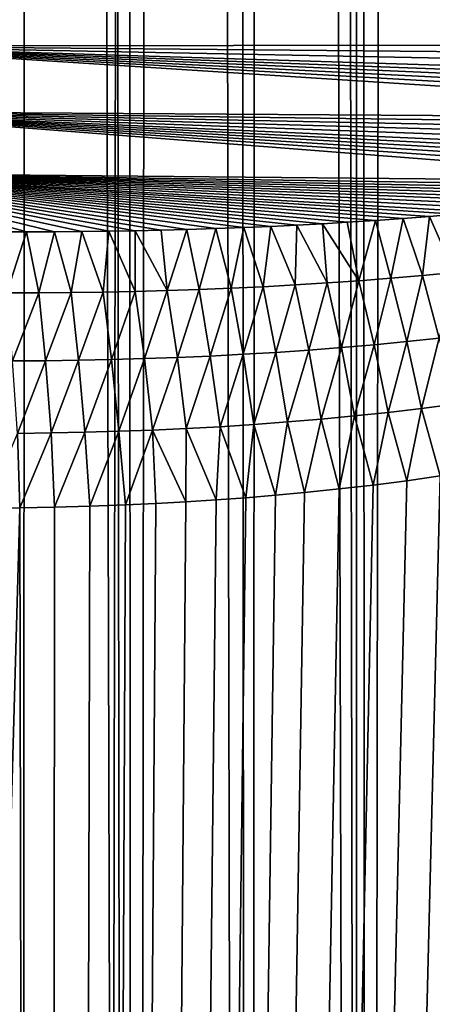
# Model space of a CAD drawing. Units: millimetres. Extents: x -25 to 25, y -4 to 315.
# Drawn here: x 1 to 3, y 77 to 82 of the extents above; entities that cross this region are included whole.
import ezdxf

# ---------------------------------------------------------------- set-up
doc = ezdxf.new("R2010")
doc.units = ezdxf.units.MM
doc.header["$LTSCALE"] = 52.148148
for name, color, linetype in [('1', 7, 'CONTINUOUS'), ('102', 7, 'CONTINUOUS'), ('159', 7, 'CONTINUOUS'), ('172', 7, 'CONTINUOUS'), ('31', 7, 'CONTINUOUS'), ('37', 7, 'CONTINUOUS')]:
    doc.layers.add(name, color=color, linetype=linetype)

msp = doc.modelspace()

# ---------------------------------------------------------------- linework, layer by layer
at = {"layer": '1', "color": 7, "linetype": 'CONTINUOUS', "true_color": 0xaaaaaa}
for points in [[(2.7591, 0, -20.0973), (0, 0, -20.25), (2.7591, 273.6, -20.0973), (2.7591, 0, -20.0973)], [(2.7591, 273.6, -20.0973), (0, 0, -20.25), (0, 273.6, -20.25), (2.7591, 273.6, -20.0973)], [(5.4845, 0, -19.6411), (2.7591, 0, -20.0973), (5.4845, 273.6, -19.6411), (5.4845, 0, -19.6411)], [(5.4845, 273.6, -19.6411), (2.7591, 0, -20.0973), (2.7591, 273.6, -20.0973), (5.4845, 273.6, -19.6411)]]:
    msp.add_3dface(points, dxfattribs=at)
at = {"layer": '102', "color": 7, "linetype": 'CONTINUOUS', "true_color": 0xaaaaaa}
for points in [[(3.3281, 220.4549, -16.0406), (3.0434, 220.3816, -16.0841), (3.4614, 28.8962, -16.0188), (3.3281, 220.4549, -16.0406)], [(3.0434, 220.3816, -16.0841), (2.7802, 220.3141, -16.1209), (2.8023, 29.0997, -16.1179), (3.0434, 220.3816, -16.0841)], [(3.4614, 28.8962, -16.0188), (3.0434, 220.3816, -16.0841), (2.8023, 29.0997, -16.1179), (3.4614, 28.8962, -16.0188)], [(2.7802, 220.3141, -16.1209), (2.536, 220.2524, -16.152), (2.8023, 29.0997, -16.1179), (2.7802, 220.3141, -16.1209)], [(2.536, 220.2524, -16.152), (2.3094, 220.1976, -16.1782), (2.8023, 29.0997, -16.1179), (2.536, 220.2524, -16.152)], [(2.3094, 220.1976, -16.1782), (2.0994, 220.1497, -16.2003), (2.2112, 29.2313, -16.1888), (2.3094, 220.1976, -16.1782)], [(2.8023, 29.0997, -16.1179), (2.3094, 220.1976, -16.1782), (2.2112, 29.2313, -16.1888), (2.8023, 29.0997, -16.1179)], [(2.0994, 220.1497, -16.2003), (1.8133, 220.09, -16.227), (2.2112, 29.2313, -16.1888), (2.0994, 220.1497, -16.2003)], [(1.5586, 220.0428, -16.2475), (1.3315, 220.0074, -16.2631), (1.6241, 29.3055, -16.2425), (1.5586, 220.0428, -16.2475)], [(1.8133, 220.09, -16.227), (1.5586, 220.0428, -16.2475), (1.6241, 29.3055, -16.2425), (1.8133, 220.09, -16.227)], [(2.2112, 29.2313, -16.1888), (1.8133, 220.09, -16.227), (1.6241, 29.3055, -16.2425), (2.2112, 29.2313, -16.1888)], [(1.3315, 220.0074, -16.2631), (1.1297, 219.983, -16.2749), (1.6241, 29.3055, -16.2425), (1.3315, 220.0074, -16.2631)], [(1.1297, 219.983, -16.2749), (0.7939, 219.9573, -16.2903), (1.044, 29.3388, -16.2793), (1.1297, 219.983, -16.2749)], [(1.6241, 29.3055, -16.2425), (1.1297, 219.983, -16.2749), (1.044, 29.3388, -16.2793), (1.6241, 29.3055, -16.2425)]]:
    msp.add_3dface(points, dxfattribs=at)
at = {"layer": '159', "color": 7, "linetype": 'CONTINUOUS', "true_color": 0xaaaaaa}
for points in [[(3.5677, 0, 16.0008), (1.1943, 0, 16.2713), (3.5189, 79.4892, 16.0092), (3.5677, 0, 16.0008)], [(3.5189, 79.4892, 16.0092), (1.1943, 0, 16.2713), (3.3519, 79.4614, 16.0368), (3.5189, 79.4892, 16.0092)], [(3.3519, 79.4614, 16.0368), (1.1943, 0, 16.2713), (3.184, 79.4356, 16.0631), (3.3519, 79.4614, 16.0368)], [(3.184, 79.4356, 16.0631), (1.1943, 0, 16.2713), (3.0145, 79.4117, 16.0884), (3.184, 79.4356, 16.0631)], [(3.0145, 79.4117, 16.0884), (1.1943, 0, 16.2713), (2.8432, 79.3897, 16.1124), (3.0145, 79.4117, 16.0884)], [(2.8432, 79.3897, 16.1124), (1.1943, 0, 16.2713), (2.6702, 79.3696, 16.1353), (2.8432, 79.3897, 16.1124)], [(2.6702, 79.3696, 16.1353), (1.1943, 0, 16.2713), (2.4947, 79.3513, 16.1569), (2.6702, 79.3696, 16.1353)], [(2.4947, 79.3513, 16.1569), (1.1943, 0, 16.2713), (2.346, 79.3374, 16.1741), (2.4947, 79.3513, 16.1569)], [(2.346, 79.3374, 16.1741), (1.1943, 0, 16.2713), (2.1954, 79.3248, 16.1905), (2.346, 79.3374, 16.1741)], [(2.1954, 79.3248, 16.1905), (1.1943, 0, 16.2713), (2.0438, 79.3136, 16.2058), (2.1954, 79.3248, 16.1905)], [(2.0438, 79.3136, 16.2058), (1.1943, 0, 16.2713), (1.8909, 79.3037, 16.2202), (2.0438, 79.3136, 16.2058)], [(1.1943, 0, 16.2713), (-1.1943, 0, 16.2713), (1.0458, 79.2732, 16.2792), (1.1943, 0, 16.2713)], [(1.0458, 79.2732, 16.2792), (-1.1943, 0, 16.2713), (0.874, 79.2717, 16.2871), (1.0458, 79.2732, 16.2792)], [(1.2215, 79.2765, 16.2698), (1.1943, 0, 16.2713), (1.0458, 79.2732, 16.2792), (1.2215, 79.2765, 16.2698)], [(1.8909, 79.3037, 16.2202), (1.1943, 0, 16.2713), (1.7369, 79.2953, 16.2335), (1.8909, 79.3037, 16.2202)], [(1.7369, 79.2953, 16.2335), (1.1943, 0, 16.2713), (1.5839, 79.2881, 16.2456), (1.7369, 79.2953, 16.2335)], [(1.5839, 79.2881, 16.2456), (1.1943, 0, 16.2713), (1.4017, 79.2814, 16.2585), (1.5839, 79.2881, 16.2456)], [(1.4017, 79.2814, 16.2585), (1.1943, 0, 16.2713), (1.2215, 79.2765, 16.2698), (1.4017, 79.2814, 16.2585)]]:
    msp.add_3dface(points, dxfattribs=at)
at = {"layer": '172', "color": 7, "linetype": 'CONTINUOUS', "true_color": 0xaaaaaa}
for points in [[(3.1305, 80.7554, 15.6346), (3.2612, 80.7663, 15.6224), (3.2551, 80.4702, 15.8037), (3.1305, 80.7554, 15.6346)], [(2.3228, 80.7047, 15.6998), (2.4557, 80.7111, 15.6903), (2.4466, 80.4069, 15.8912), (2.3228, 80.7047, 15.6998)], [(2.4466, 80.4069, 15.8912), (2.4557, 80.7111, 15.6903), (2.6089, 80.4169, 15.8756), (2.4466, 80.4069, 15.8912)], [(2.4557, 80.7111, 15.6903), (2.5848, 80.7181, 15.6806), (2.6089, 80.4169, 15.8756), (2.4557, 80.7111, 15.6903)], [(2.5848, 80.7181, 15.6806), (2.7102, 80.7254, 15.6708), (2.771, 80.4283, 15.8591), (2.5848, 80.7181, 15.6806)], [(2.6089, 80.4169, 15.8756), (2.5848, 80.7181, 15.6806), (2.771, 80.4283, 15.8591), (2.6089, 80.4169, 15.8756)], [(2.7102, 80.7254, 15.6708), (2.8556, 80.7348, 15.6589), (2.771, 80.4283, 15.8591), (2.7102, 80.7254, 15.6708)], [(2.771, 80.4283, 15.8591), (2.8556, 80.7348, 15.6589), (2.9327, 80.4409, 15.8416), (2.771, 80.4283, 15.8591)], [(2.8556, 80.7348, 15.6589), (2.9955, 80.7449, 15.6468), (2.9327, 80.4409, 15.8416), (2.8556, 80.7348, 15.6589)], [(2.9327, 80.4409, 15.8416), (2.9955, 80.7449, 15.6468), (3.0941, 80.4549, 15.8231), (2.9327, 80.4409, 15.8416)], [(2.9955, 80.7449, 15.6468), (3.1305, 80.7554, 15.6346), (3.0941, 80.4549, 15.8231), (2.9955, 80.7449, 15.6468)], [(3.0941, 80.4549, 15.8231), (3.1305, 80.7554, 15.6346), (3.2551, 80.4702, 15.8037), (3.0941, 80.4549, 15.8231)], [(0.9366, 80.6767, 15.7697), (1.0795, 80.6767, 15.7649), (0.9789, 80.3663, 15.9875), (0.9366, 80.6767, 15.7697)], [(0.9789, 80.3663, 15.9875), (1.0795, 80.6767, 15.7649), (1.1432, 80.3668, 15.9806), (0.9789, 80.3663, 15.9875)], [(1.0795, 80.6767, 15.7649), (1.2218, 80.6772, 15.7595), (1.1432, 80.3668, 15.9806), (1.0795, 80.6767, 15.7649)], [(1.1432, 80.3668, 15.9806), (1.2218, 80.6772, 15.7595), (1.3069, 80.3682, 15.9728), (1.1432, 80.3668, 15.9806)], [(1.2218, 80.6772, 15.7595), (1.3616, 80.6783, 15.7538), (1.3069, 80.3682, 15.9728), (1.2218, 80.6772, 15.7595)], [(1.3069, 80.3682, 15.9728), (1.3616, 80.6783, 15.7538), (1.4703, 80.3705, 15.9641), (1.3069, 80.3682, 15.9728)], [(1.3616, 80.6783, 15.7538), (1.4977, 80.6801, 15.7477), (1.4703, 80.3705, 15.9641), (1.3616, 80.6783, 15.7538)], [(1.4703, 80.3705, 15.9641), (1.4977, 80.6801, 15.7477), (1.6333, 80.3739, 15.9544), (1.4703, 80.3705, 15.9641)], [(1.4977, 80.6801, 15.7477), (1.6324, 80.6825, 15.7411), (1.6333, 80.3739, 15.9544), (1.4977, 80.6801, 15.7477)], [(1.6324, 80.6825, 15.7411), (1.7653, 80.6855, 15.7341), (1.7961, 80.3783, 15.9437), (1.6324, 80.6825, 15.7411)], [(1.6333, 80.3739, 15.9544), (1.6324, 80.6825, 15.7411), (1.7961, 80.3783, 15.9437), (1.6333, 80.3739, 15.9544)], [(1.7653, 80.6855, 15.7341), (1.8956, 80.689, 15.7268), (1.7961, 80.3783, 15.9437), (1.7653, 80.6855, 15.7341)], [(1.7961, 80.3783, 15.9437), (1.8956, 80.689, 15.7268), (1.9589, 80.3837, 15.9321), (1.7961, 80.3783, 15.9437)], [(1.8956, 80.689, 15.7268), (2.0433, 80.6936, 15.7181), (1.9589, 80.3837, 15.9321), (1.8956, 80.689, 15.7268)], [(1.9589, 80.3837, 15.9321), (2.0433, 80.6936, 15.7181), (2.1215, 80.3903, 15.9195), (1.9589, 80.3837, 15.9321)], [(2.0433, 80.6936, 15.7181), (2.1855, 80.6988, 15.7091), (2.1215, 80.3903, 15.9195), (2.0433, 80.6936, 15.7181)], [(2.1215, 80.3903, 15.9195), (2.1855, 80.6988, 15.7091), (2.2841, 80.398, 15.9059), (2.1215, 80.3903, 15.9195)], [(2.1855, 80.6988, 15.7091), (2.3228, 80.7047, 15.6998), (2.2841, 80.398, 15.9059), (2.1855, 80.6988, 15.7091)], [(2.2841, 80.398, 15.9059), (2.3228, 80.7047, 15.6998), (2.4466, 80.4069, 15.8912), (2.2841, 80.398, 15.9059)], [(3.0941, 80.4549, 15.8231), (3.2551, 80.4702, 15.8037), (3.1796, 80.1366, 15.9503), (3.0941, 80.4549, 15.8231)], [(2.2841, 80.398, 15.9059), (2.4466, 80.4069, 15.8912), (2.3488, 80.0642, 16.0508), (2.2841, 80.398, 15.9059)], [(2.3488, 80.0642, 16.0508), (2.4466, 80.4069, 15.8912), (2.5156, 80.0757, 16.0331), (2.3488, 80.0642, 16.0508)], [(2.4466, 80.4069, 15.8912), (2.6089, 80.4169, 15.8756), (2.5156, 80.0757, 16.0331), (2.4466, 80.4069, 15.8912)], [(2.5156, 80.0757, 16.0331), (2.6089, 80.4169, 15.8756), (2.682, 80.0886, 16.0142), (2.5156, 80.0757, 16.0331)], [(2.6089, 80.4169, 15.8756), (2.771, 80.4283, 15.8591), (2.682, 80.0886, 16.0142), (2.6089, 80.4169, 15.8756)], [(2.682, 80.0886, 16.0142), (2.771, 80.4283, 15.8591), (2.8482, 80.103, 15.9941), (2.682, 80.0886, 16.0142)], [(2.771, 80.4283, 15.8591), (2.9327, 80.4409, 15.8416), (2.8482, 80.103, 15.9941), (2.771, 80.4283, 15.8591)], [(2.8482, 80.103, 15.9941), (2.9327, 80.4409, 15.8416), (3.0141, 80.119, 15.9728), (2.8482, 80.103, 15.9941)], [(2.9327, 80.4409, 15.8416), (3.0941, 80.4549, 15.8231), (3.0141, 80.119, 15.9728), (2.9327, 80.4409, 15.8416)], [(3.0141, 80.119, 15.9728), (3.0941, 80.4549, 15.8231), (3.1796, 80.1366, 15.9503), (3.0141, 80.119, 15.9728)], [(0.9789, 80.3663, 15.9875), (1.1432, 80.3668, 15.9806), (1.0085, 80.0206, 16.1487), (0.9789, 80.3663, 15.9875)], [(1.0085, 80.0206, 16.1487), (1.1432, 80.3668, 15.9806), (1.1764, 80.0218, 16.1406), (1.0085, 80.0206, 16.1487)], [(1.1432, 80.3668, 15.9806), (1.3069, 80.3682, 15.9728), (1.1764, 80.0218, 16.1406), (1.1432, 80.3668, 15.9806)], [(1.1764, 80.0218, 16.1406), (1.3069, 80.3682, 15.9728), (1.3442, 80.0242, 16.1314), (1.1764, 80.0218, 16.1406)], [(1.3069, 80.3682, 15.9728), (1.4703, 80.3705, 15.9641), (1.3442, 80.0242, 16.1314), (1.3069, 80.3682, 15.9728)], [(1.3442, 80.0242, 16.1314), (1.4703, 80.3705, 15.9641), (1.512, 80.0277, 16.121), (1.3442, 80.0242, 16.1314)], [(1.4703, 80.3705, 15.9641), (1.6333, 80.3739, 15.9544), (1.512, 80.0277, 16.121), (1.4703, 80.3705, 15.9641)], [(1.512, 80.0277, 16.121), (1.6333, 80.3739, 15.9544), (1.6797, 80.0324, 16.1094), (1.512, 80.0277, 16.121)], [(1.6333, 80.3739, 15.9544), (1.7961, 80.3783, 15.9437), (1.6797, 80.0324, 16.1094), (1.6333, 80.3739, 15.9544)], [(1.6797, 80.0324, 16.1094), (1.7961, 80.3783, 15.9437), (1.8473, 80.0384, 16.0966), (1.6797, 80.0324, 16.1094)], [(1.7961, 80.3783, 15.9437), (1.9589, 80.3837, 15.9321), (1.8473, 80.0384, 16.0966), (1.7961, 80.3783, 15.9437)], [(1.8473, 80.0384, 16.0966), (1.9589, 80.3837, 15.9321), (2.0147, 80.0456, 16.0826), (1.8473, 80.0384, 16.0966)], [(1.9589, 80.3837, 15.9321), (2.1215, 80.3903, 15.9195), (2.0147, 80.0456, 16.0826), (1.9589, 80.3837, 15.9321)], [(2.0147, 80.0456, 16.0826), (2.1215, 80.3903, 15.9195), (2.1819, 80.0542, 16.0673), (2.0147, 80.0456, 16.0826)], [(2.1215, 80.3903, 15.9195), (2.2841, 80.398, 15.9059), (2.1819, 80.0542, 16.0673), (2.1215, 80.3903, 15.9195)], [(2.1819, 80.0542, 16.0673), (2.2841, 80.398, 15.9059), (2.3488, 80.0642, 16.0508), (2.1819, 80.0542, 16.0673)], [(2.8482, 80.103, 15.9941), (3.0141, 80.119, 15.9728), (2.9188, 79.759, 16.0728), (2.8482, 80.103, 15.9941)], [(2.9188, 79.759, 16.0728), (3.0141, 80.119, 15.9728), (3.0887, 79.7789, 16.0487), (2.9188, 79.759, 16.0728)], [(3.0141, 80.119, 15.9728), (3.1796, 80.1366, 15.9503), (3.0887, 79.7789, 16.0487), (3.0141, 80.119, 15.9728)], [(3.0887, 79.7789, 16.0487), (3.1796, 80.1366, 15.9503), (3.2582, 79.8008, 16.0234), (3.0887, 79.7789, 16.0487)], [(2.1819, 80.0542, 16.0673), (2.3488, 80.0642, 16.0508), (2.2361, 79.6974, 16.1553), (2.1819, 80.0542, 16.0673)], [(2.2361, 79.6974, 16.1553), (2.3488, 80.0642, 16.0508), (2.4072, 79.7102, 16.1368), (2.2361, 79.6974, 16.1553)], [(2.3488, 80.0642, 16.0508), (2.5156, 80.0757, 16.0331), (2.4072, 79.7102, 16.1368), (2.3488, 80.0642, 16.0508)], [(2.4072, 79.7102, 16.1368), (2.5156, 80.0757, 16.0331), (2.5781, 79.7247, 16.1168), (2.4072, 79.7102, 16.1368)], [(2.5156, 80.0757, 16.0331), (2.682, 80.0886, 16.0142), (2.5781, 79.7247, 16.1168), (2.5156, 80.0757, 16.0331)], [(2.5781, 79.7247, 16.1168), (2.682, 80.0886, 16.0142), (2.7486, 79.7409, 16.0955), (2.5781, 79.7247, 16.1168)], [(2.682, 80.0886, 16.0142), (2.8482, 80.103, 15.9941), (2.7486, 79.7409, 16.0955), (2.682, 80.0886, 16.0142)], [(2.7486, 79.7409, 16.0955), (2.8482, 80.103, 15.9941), (2.9188, 79.759, 16.0728), (2.7486, 79.7409, 16.0955)], [(1.0085, 80.0206, 16.1487), (1.1764, 80.0218, 16.1406), (1.0332, 79.6519, 16.2467), (1.0085, 80.0206, 16.1487)], [(1.0332, 79.6519, 16.2467), (1.1764, 80.0218, 16.1406), (1.2047, 79.6542, 16.2377), (1.0332, 79.6519, 16.2467)], [(1.1764, 80.0218, 16.1406), (1.3442, 80.0242, 16.1314), (1.2047, 79.6542, 16.2377), (1.1764, 80.0218, 16.1406)], [(1.2047, 79.6542, 16.2377), (1.3442, 80.0242, 16.1314), (1.3765, 79.6577, 16.2274), (1.2047, 79.6542, 16.2377)], [(1.3442, 80.0242, 16.1314), (1.512, 80.0277, 16.121), (1.3765, 79.6577, 16.2274), (1.3442, 80.0242, 16.1314)], [(1.3765, 79.6577, 16.2274), (1.512, 80.0277, 16.121), (1.5486, 79.6627, 16.2157), (1.3765, 79.6577, 16.2274)], [(1.512, 80.0277, 16.121), (1.6797, 80.0324, 16.1094), (1.5486, 79.6627, 16.2157), (1.512, 80.0277, 16.121)], [(1.5486, 79.6627, 16.2157), (1.6797, 80.0324, 16.1094), (1.7207, 79.669, 16.2027), (1.5486, 79.6627, 16.2157)], [(1.6797, 80.0324, 16.1094), (1.8473, 80.0384, 16.0966), (1.7207, 79.669, 16.2027), (1.6797, 80.0324, 16.1094)], [(1.7207, 79.669, 16.2027), (1.8473, 80.0384, 16.0966), (1.8927, 79.6769, 16.1883), (1.7207, 79.669, 16.2027)], [(1.8473, 80.0384, 16.0966), (2.0147, 80.0456, 16.0826), (1.8927, 79.6769, 16.1883), (1.8473, 80.0384, 16.0966)], [(1.8927, 79.6769, 16.1883), (2.0147, 80.0456, 16.0826), (2.0646, 79.6863, 16.1725), (1.8927, 79.6769, 16.1883)], [(2.0147, 80.0456, 16.0826), (2.1819, 80.0542, 16.0673), (2.0646, 79.6863, 16.1725), (2.0147, 80.0456, 16.0826)], [(2.0646, 79.6863, 16.1725), (2.1819, 80.0542, 16.0673), (2.2361, 79.6974, 16.1553), (2.0646, 79.6863, 16.1725)], [(2.8432, 79.3897, 16.1124), (2.7486, 79.7409, 16.0955), (2.9188, 79.759, 16.0728), (2.8432, 79.3897, 16.1124)], [(3.0145, 79.4117, 16.0884), (2.8432, 79.3897, 16.1124), (2.9188, 79.759, 16.0728), (3.0145, 79.4117, 16.0884)], [(3.0145, 79.4117, 16.0884), (2.9188, 79.759, 16.0728), (3.0887, 79.7789, 16.0487), (3.0145, 79.4117, 16.0884)], [(3.184, 79.4356, 16.0631), (3.0145, 79.4117, 16.0884), (3.0887, 79.7789, 16.0487), (3.184, 79.4356, 16.0631)], [(3.184, 79.4356, 16.0631), (3.0887, 79.7789, 16.0487), (3.2582, 79.8008, 16.0234), (3.184, 79.4356, 16.0631)], [(2.346, 79.3374, 16.1741), (2.2361, 79.6974, 16.1553), (2.4072, 79.7102, 16.1368), (2.346, 79.3374, 16.1741)], [(2.4947, 79.3513, 16.1569), (2.346, 79.3374, 16.1741), (2.4072, 79.7102, 16.1368), (2.4947, 79.3513, 16.1569)], [(2.4947, 79.3513, 16.1569), (2.4072, 79.7102, 16.1368), (2.5781, 79.7247, 16.1168), (2.4947, 79.3513, 16.1569)], [(2.6702, 79.3696, 16.1353), (2.4947, 79.3513, 16.1569), (2.5781, 79.7247, 16.1168), (2.6702, 79.3696, 16.1353)], [(2.6702, 79.3696, 16.1353), (2.5781, 79.7247, 16.1168), (2.7486, 79.7409, 16.0955), (2.6702, 79.3696, 16.1353)], [(2.8432, 79.3897, 16.1124), (2.6702, 79.3696, 16.1353), (2.7486, 79.7409, 16.0955), (2.8432, 79.3897, 16.1124)], [(1.2215, 79.2765, 16.2698), (1.2047, 79.6542, 16.2377), (1.3765, 79.6577, 16.2274), (1.2215, 79.2765, 16.2698)], [(1.4017, 79.2814, 16.2585), (1.2215, 79.2765, 16.2698), (1.3765, 79.6577, 16.2274), (1.4017, 79.2814, 16.2585)], [(1.4017, 79.2814, 16.2585), (1.3765, 79.6577, 16.2274), (1.5486, 79.6627, 16.2157), (1.4017, 79.2814, 16.2585)], [(1.5839, 79.2881, 16.2456), (1.4017, 79.2814, 16.2585), (1.5486, 79.6627, 16.2157), (1.5839, 79.2881, 16.2456)], [(1.5839, 79.2881, 16.2456), (1.5486, 79.6627, 16.2157), (1.7207, 79.669, 16.2027), (1.5839, 79.2881, 16.2456)], [(1.7369, 79.2953, 16.2335), (1.5839, 79.2881, 16.2456), (1.7207, 79.669, 16.2027), (1.7369, 79.2953, 16.2335)], [(1.8909, 79.3037, 16.2202), (1.7207, 79.669, 16.2027), (1.8927, 79.6769, 16.1883), (1.8909, 79.3037, 16.2202)], [(1.8909, 79.3037, 16.2202), (1.7369, 79.2953, 16.2335), (1.7207, 79.669, 16.2027), (1.8909, 79.3037, 16.2202)], [(2.0438, 79.3136, 16.2058), (1.8909, 79.3037, 16.2202), (1.8927, 79.6769, 16.1883), (2.0438, 79.3136, 16.2058)], [(2.0438, 79.3136, 16.2058), (1.8927, 79.6769, 16.1883), (2.0646, 79.6863, 16.1725), (2.0438, 79.3136, 16.2058)], [(2.1954, 79.3248, 16.1905), (2.0438, 79.3136, 16.2058), (2.0646, 79.6863, 16.1725), (2.1954, 79.3248, 16.1905)], [(2.1954, 79.3248, 16.1905), (2.0646, 79.6863, 16.1725), (2.2361, 79.6974, 16.1553), (2.1954, 79.3248, 16.1905)], [(2.346, 79.3374, 16.1741), (2.1954, 79.3248, 16.1905), (2.2361, 79.6974, 16.1553), (2.346, 79.3374, 16.1741)], [(1.0458, 79.2732, 16.2792), (0.874, 79.2717, 16.2871), (1.0332, 79.6519, 16.2467), (1.0458, 79.2732, 16.2792)], [(1.0458, 79.2732, 16.2792), (1.0332, 79.6519, 16.2467), (1.2047, 79.6542, 16.2377), (1.0458, 79.2732, 16.2792)], [(1.2215, 79.2765, 16.2698), (1.0458, 79.2732, 16.2792), (1.2047, 79.6542, 16.2377), (1.2215, 79.2765, 16.2698)]]:
    msp.add_3dface(points, dxfattribs=at)
at = {"layer": '31', "color": 7, "linetype": 'CONTINUOUS', "true_color": 0xaaaaaa}
for points in [[(3.6222, 239.0282, 19.9862), (2.2652, 238.8723, 20.1472), (4.1583, 0, 19.9018), (3.6222, 239.0282, 19.9862)], [(2.2652, 238.8723, 20.1472), (1.8033, 238.8357, 20.1849), (4.1583, 0, 19.9018), (2.2652, 238.8723, 20.1472)], [(1.8033, 238.8357, 20.1849), (0, 238.7723, 20.25), (1.3919, 0, 20.2112), (1.8033, 238.8357, 20.1849)], [(4.1583, 0, 19.9018), (1.8033, 238.8357, 20.1849), (1.3919, 0, 20.2112), (4.1583, 0, 19.9018)], [(1.3919, 0, 20.2112), (0, 238.7723, 20.25), (-1.3919, 0, 20.2112), (1.3919, 0, 20.2112)]]:
    msp.add_3dface(points, dxfattribs=at)
at = {"layer": '37', "color": 7, "linetype": 'CONTINUOUS', "true_color": 0xaaaaaa}
for points in [[(0, 81.6234, 15.3505), (0, 81.9687, 15.32), (6.3985, 81.6273, 15.1799), (0, 81.6234, 15.3505)], [(6.3985, 81.6273, 15.1799), (0, 81.9687, 15.32), (6.4493, 81.6842, 15.1701), (6.3985, 81.6273, 15.1799)], [(6.4493, 81.6842, 15.1701), (0, 81.9687, 15.32), (6.4875, 81.7367, 15.1627), (6.4493, 81.6842, 15.1701)], [(6.4875, 81.7367, 15.1627), (0, 81.9687, 15.32), (6.5164, 81.7867, 15.1571), (6.4875, 81.7367, 15.1627)], [(6.3321, 81.5657, 15.1925), (0, 81.6234, 15.3505), (6.3985, 81.6273, 15.1799), (6.3321, 81.5657, 15.1925)], [(0, 81.2887, 15.4409), (0, 81.6234, 15.3505), (5.7653, 81.2512, 15.2939), (0, 81.2887, 15.4409)], [(5.7653, 81.2512, 15.2939), (0, 81.6234, 15.3505), (5.8565, 81.2885, 15.2784), (5.7653, 81.2512, 15.2939)], [(5.8565, 81.2885, 15.2784), (0, 81.6234, 15.3505), (5.9396, 81.3253, 15.2641), (5.8565, 81.2885, 15.2784)], [(5.9396, 81.3253, 15.2641), (0, 81.6234, 15.3505), (6.0148, 81.3616, 15.2509), (5.9396, 81.3253, 15.2641)], [(6.0148, 81.3616, 15.2509), (0, 81.6234, 15.3505), (6.0828, 81.3973, 15.2387), (6.0148, 81.3616, 15.2509)], [(6.0828, 81.3973, 15.2387), (0, 81.6234, 15.3505), (6.1441, 81.4325, 15.2276), (6.0828, 81.3973, 15.2387)], [(6.1441, 81.4325, 15.2276), (0, 81.6234, 15.3505), (6.2484, 81.5006, 15.2083), (6.1441, 81.4325, 15.2276)], [(6.2484, 81.5006, 15.2083), (0, 81.6234, 15.3505), (6.3321, 81.5657, 15.1925), (6.2484, 81.5006, 15.2083)], [(0, 80.9751, 15.5885), (0, 81.2887, 15.4409), (4.569, 80.9333, 15.4746), (0, 80.9751, 15.5885)], [(4.569, 80.9333, 15.4746), (0, 81.2887, 15.4409), (4.7014, 80.9579, 15.4568), (4.569, 80.9333, 15.4746)], [(4.7014, 80.9579, 15.4568), (0, 81.2887, 15.4409), (4.8262, 80.9829, 15.4395), (4.7014, 80.9579, 15.4568)], [(4.8262, 80.9829, 15.4395), (0, 81.2887, 15.4409), (4.9435, 81.0083, 15.4228), (4.8262, 80.9829, 15.4395)], [(4.9435, 81.0083, 15.4228), (0, 81.2887, 15.4409), (5.0541, 81.0338, 15.4067), (4.9435, 81.0083, 15.4228)], [(5.0541, 81.0338, 15.4067), (0, 81.2887, 15.4409), (5.1579, 81.0595, 15.3911), (5.0541, 81.0338, 15.4067)], [(5.1579, 81.0595, 15.3911), (0, 81.2887, 15.4409), (5.3026, 81.0982, 15.369), (5.1579, 81.0595, 15.3911)], [(5.3026, 81.0982, 15.369), (0, 81.2887, 15.4409), (5.4346, 81.1369, 15.3482), (5.3026, 81.0982, 15.369)], [(5.4346, 81.1369, 15.3482), (0, 81.2887, 15.4409), (5.555, 81.1754, 15.3287), (5.4346, 81.1369, 15.3482)], [(5.555, 81.1754, 15.3287), (0, 81.2887, 15.4409), (5.665, 81.2135, 15.3107), (5.555, 81.1754, 15.3287)], [(5.665, 81.2135, 15.3107), (0, 81.2887, 15.4409), (5.7653, 81.2512, 15.2939), (5.665, 81.2135, 15.3107)], [(0.9366, 80.6767, 15.7697), (0, 80.9751, 15.5885), (1.0795, 80.6767, 15.7649), (0.9366, 80.6767, 15.7697)], [(1.0795, 80.6767, 15.7649), (0, 80.9751, 15.5885), (1.2218, 80.6772, 15.7595), (1.0795, 80.6767, 15.7649)], [(1.2218, 80.6772, 15.7595), (0, 80.9751, 15.5885), (1.3616, 80.6783, 15.7538), (1.2218, 80.6772, 15.7595)], [(1.3616, 80.6783, 15.7538), (0, 80.9751, 15.5885), (1.4977, 80.6801, 15.7477), (1.3616, 80.6783, 15.7538)], [(1.4977, 80.6801, 15.7477), (0, 80.9751, 15.5885), (1.6324, 80.6825, 15.7411), (1.4977, 80.6801, 15.7477)], [(1.6324, 80.6825, 15.7411), (0, 80.9751, 15.5885), (1.7653, 80.6855, 15.7341), (1.6324, 80.6825, 15.7411)], [(1.7653, 80.6855, 15.7341), (0, 80.9751, 15.5885), (1.8956, 80.689, 15.7268), (1.7653, 80.6855, 15.7341)], [(1.8956, 80.689, 15.7268), (0, 80.9751, 15.5885), (2.0433, 80.6936, 15.7181), (1.8956, 80.689, 15.7268)], [(2.0433, 80.6936, 15.7181), (0, 80.9751, 15.5885), (2.1855, 80.6988, 15.7091), (2.0433, 80.6936, 15.7181)], [(2.1855, 80.6988, 15.7091), (0, 80.9751, 15.5885), (2.3228, 80.7047, 15.6998), (2.1855, 80.6988, 15.7091)], [(2.3228, 80.7047, 15.6998), (0, 80.9751, 15.5885), (2.4557, 80.7111, 15.6903), (2.3228, 80.7047, 15.6998)], [(2.4557, 80.7111, 15.6903), (0, 80.9751, 15.5885), (2.5848, 80.7181, 15.6806), (2.4557, 80.7111, 15.6903)], [(2.5848, 80.7181, 15.6806), (0, 80.9751, 15.5885), (2.7102, 80.7254, 15.6708), (2.5848, 80.7181, 15.6806)], [(2.7102, 80.7254, 15.6708), (0, 80.9751, 15.5885), (2.8556, 80.7348, 15.6589), (2.7102, 80.7254, 15.6708)], [(2.8556, 80.7348, 15.6589), (0, 80.9751, 15.5885), (2.9955, 80.7449, 15.6468), (2.8556, 80.7348, 15.6589)], [(2.9955, 80.7449, 15.6468), (0, 80.9751, 15.5885), (3.1305, 80.7554, 15.6346), (2.9955, 80.7449, 15.6468)], [(3.1305, 80.7554, 15.6346), (0, 80.9751, 15.5885), (3.2612, 80.7663, 15.6224), (3.1305, 80.7554, 15.6346)], [(3.2612, 80.7663, 15.6224), (0, 80.9751, 15.5885), (3.3869, 80.7777, 15.6102), (3.2612, 80.7663, 15.6224)], [(3.3869, 80.7777, 15.6102), (0, 80.9751, 15.5885), (3.5378, 80.7926, 15.595), (3.3869, 80.7777, 15.6102)], [(3.5378, 80.7926, 15.595), (0, 80.9751, 15.5885), (3.6825, 80.8079, 15.5799), (3.5378, 80.7926, 15.595)], [(3.6825, 80.8079, 15.5799), (0, 80.9751, 15.5885), (3.8209, 80.8237, 15.5649), (3.6825, 80.8079, 15.5799)], [(3.8209, 80.8237, 15.5649), (0, 80.9751, 15.5885), (3.9531, 80.8401, 15.5501), (3.8209, 80.8237, 15.5649)], [(3.9531, 80.8401, 15.5501), (0, 80.9751, 15.5885), (4.08, 80.8568, 15.5355), (3.9531, 80.8401, 15.5501)], [(4.08, 80.8568, 15.5355), (0, 80.9751, 15.5885), (4.2013, 80.8739, 15.521), (4.08, 80.8568, 15.5355)], [(4.2013, 80.8739, 15.521), (0, 80.9751, 15.5885), (4.3173, 80.8913, 15.5068), (4.2013, 80.8739, 15.521)], [(4.3173, 80.8913, 15.5068), (0, 80.9751, 15.5885), (4.4284, 80.9091, 15.4928), (4.3173, 80.8913, 15.5068)], [(4.4284, 80.9091, 15.4928), (0, 80.9751, 15.5885), (4.569, 80.9333, 15.4746), (4.4284, 80.9091, 15.4928)]]:
    msp.add_3dface(points, dxfattribs=at)

doc.saveas('drawing.dxf')
